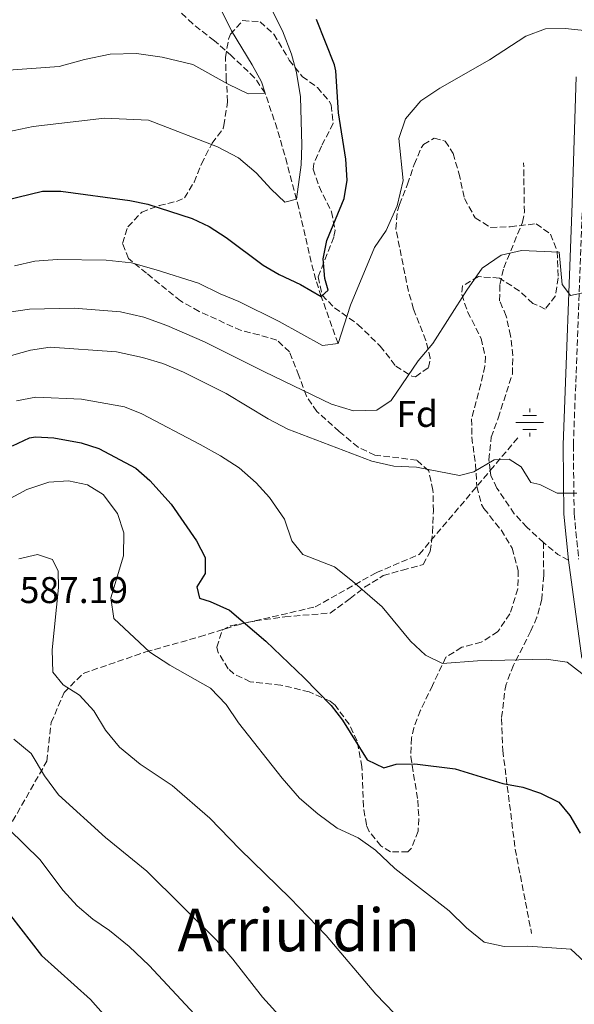
# Model space of a CAD drawing. Units: metres. Extents: x 586719 to 590150, y 4749800 to 4752157.
# Drawn here: x 588194 to 588343, y 4750633 to 4750898 of the extents above; entities that cross this region are included whole.
import ezdxf
from ezdxf.enums import TextEntityAlignment as Align

# ---------------------------------------------------------------- set-up
doc = ezdxf.new("R2010")
doc.units = ezdxf.units.M
doc.header["$MEASUREMENT"] = 0
doc.linetypes.add('DGN Style 3', pattern=[2.435890702152634, 1.739921930109024, -0.6959687720436097])
for name, color, linetype, lineweight in [('Acequia de obra', 4, 'Continuous', 0), ('Barranco lineal', 142, 'DGN Style 3', 13), ('Camino', 7, 'DGN Style 3', 0), ('Cota de punto acotado terreno', 7, 'Continuous', 0), ('Curva de nivel directora', 30, 'Continuous', 30), ('Curva de nivel intermedia', 30, 'Continuous', 0), ('Etiqueta de zona arbolada', 92, 'Continuous', 0), ('Fuente-manantial-naciente', 7, 'Continuous', 0), ('Margen derecho', 7, 'Continuous', 0), ('Senda', 7, 'DGN Style 3', 0), ('Texto de Área (paraje) menor', 7, 'Continuous', 0), ('Zona arbolada', 92, 'DGN Style 3', 0)]:
    doc.layers.add(name, color=color, linetype=linetype, lineweight=lineweight)
doc.styles.add('Style-Arial', font='arial.ttf')

# ---------------------------------------------------------------- blocks, each defined once
blk = doc.blocks.new('5NACIE')
at = {"layer": 'Acequia de obra', "color": 4, "linetype": 'Continuous', "lineweight": 0, "flags": 128}
for points in [[(0, 0.2812), (0, 0.375)], [(-0.375, 0), (0.375, 0)], [(-0.1875, 0.1875), (0.1875, 0.1875)], [(-0.1875, -0.1875), (0.1875, -0.1875)], [(0, -0.2812), (0, -0.375)]]:
    blk.add_lwpolyline(points, dxfattribs=at)

msp = doc.modelspace()

# ---------------------------------------------------------------- linework, layer by layer
at = {"layer": 'Barranco lineal', "color": 142, "linetype": 'DGN Style 3', "lineweight": 13}
msp.add_polyline3d([(588279.4299999997, 4750810.82, 555), (588274.9100000003, 4750823.460000001, 550), (588273.4600000001, 4750827.99, 549.3600000000006), (588272.2100000001, 4750832.710000001, 548.7700000000041), (588268.8499999996, 4750847.279999999, 545.5899999999965), (588265.7300000004, 4750859.199999999, 543.9199999999983), (588263.0300000003, 4750868.67, 542.7899999999936), (588259.79, 4750878.26, 540), (588256.9800000004, 4750882.390000001, 539.6999999999971), (588250.8700000001, 4750888.180000001, 538.4600000000064), (588246.1500000004, 4750892.34, 537.5800000000017), (588240.3099999996, 4750896.9, 536.3399999999965), (588233.1900000004, 4750903.779999999, 535)], dxfattribs=at)
at = {"layer": 'Camino', "color": 7, "linetype": 'DGN Style 3', "lineweight": 0}
msp.add_polyline3d([(588345.2600000018, 4750848.410000001, 558.9299999999931), (588342.7800000008, 4750783.500000001, 564.6300000000049), (588342.9799999996, 4750764.980000001, 566.6999999999972), (588344.199999998, 4750752.75, 567.570000000007)], dxfattribs=at)
at = {"layer": 'Curva de nivel directora', "color": 30, "linetype": 'Continuous', "lineweight": 30, "flags": 128}
for points, elevation in [([(588189.9099999999, 4750849.460000002), (588199.8299999997, 4750851.859999999), (588204.8299999998, 4750851.830000001), (588223.3499999982, 4750849.300000001), (588228.259999999, 4750848.350000001), (588240.1900000003, 4750844.500000002), (588244.7099999998, 4750842.36), (588249.3500000001, 4750839.390000002), (588259.3100000002, 4750831.939999999), (588263.6199999995, 4750829.4), (588269.3499999982, 4750826.740000002), (588274.9099999995, 4750823.460000002), (588276.7899999992, 4750825.220000001), (588275.9100000008, 4750828.340000001), (588275.4699999982, 4750833.620000001), (588276.4099999992, 4750838.54), (588281.11, 4750849.859999999), (588281.8899999999, 4750854.810000001), (588281.5199999989, 4750860.449999999), (588279.5899999999, 4750872.980000001), (588278.8500000001, 4750884.230000002), (588278.4700000001, 4750885.859999999), (588273.5899999985, 4750898.100000001)], 550.0000000000001), ([(588191.7899999997, 4750783.220000002), (588196.3499999995, 4750785.420000001), (588197.9500000001, 4750785.700000001), (588202.9399999988, 4750785.37), (588210.269999998, 4750784.02), (588215.0600000002, 4750782.570000002), (588225.0299999992, 4750777.220000001), (588228.7599999997, 4750773.900000001), (588234.5099999985, 4750767.54), (588241.3499999982, 4750757.62)], 575.0000000000001), ([(588241.3499999982, 4750757.62), (588243.6399999993, 4750753.180000001), (588243.6300000002, 4750748.82), (588241.4299999987, 4750745.300000002), (588242.1500000006, 4750742.180000001), (588244.9899999994, 4750741.300000001), (588250.2300000008, 4750738.980000001), (588259.9499999994, 4750730.660000003), (588270.3099999994, 4750720.740000002), (588277.5499999991, 4750713.300000001), (588280.6299999993, 4750709.369999999), (588287.27, 4750698.66), (588291.7899999995, 4750696.500000001), (588295.1099999987, 4750697.540000001), (588300.1099999989, 4750697.640000002), (588310.9599999984, 4750696.24), (588323.8299999986, 4750692.34), (588329.1500000006, 4750691.300000003), (588333.9000000004, 4750689.74), (588338.829999999, 4750687.300000002), (588341.8699999988, 4750683.7), (588344.589999999, 4750678.900000001)], 575.0000000000002), ([(588092.7499999988, 4750629.79), (588115.7499999988, 4750650.590000001), (588124.2999999984, 4750657.28), (588138.6300000005, 4750667.630000002), (588148.2599999995, 4750673.130000004), (588154.1399999983, 4750676), (588156.0699999994, 4750676.830000003), (588160.9299999987, 4750678.199999999), (588162.3899999983, 4750678.350000001), (588167.4699999987, 4750677.230000001), (588171.8699999999, 4750674.84), (588177.8699999991, 4750670.590000001), (588183.03, 4750665.710000002), (588191.3000000003, 4750656.789999999), (588199.6299999985, 4750646), (588212.7699999991, 4750634.090000001), (588227.1100000001, 4750617.87)], 600.0000000000001)]:
    msp.add_lwpolyline(points, dxfattribs=dict(at, elevation=elevation))
at = {"layer": 'Curva de nivel intermedia', "color": 30, "linetype": 'Continuous', "lineweight": 0, "flags": 128}
for points, elevation in [([(588190.5500000014, 4750867.859999999), (588197.350000001, 4750869.300000001), (588216.5900000012, 4750871.539999999), (588228.4300000012, 4750870.98), (588246.9900000021, 4750863.78), (588252.6700000016, 4750860.82), (588257.39, 4750856.819999999), (588261.3900000011, 4750852.42), (588265.1500000006, 4750848.9), (588268.2300000007, 4750849.699999998), (588269.4700000013, 4750858.9), (588269.7100000004, 4750864.259999998), (588269.3500000006, 4750877.220000001), (588268.2300000007, 4750883.779999998), (588266.9100000019, 4750888.74), (588264.5100000014, 4750894.980000001), (588258.8699999999, 4750906.34)], 545), ([(588190.7100000002, 4750884.42), (588204.3899999994, 4750885.460000001), (588211.1900000012, 4750887.300000001), (588218.1100000013, 4750888.74), (588225.1900000002, 4750888.899999999), (588232.1100000001, 4750887.940000001), (588240.3500000013, 4750885.939999999), (588249.8300000007, 4750880.66), (588255.2700000011, 4750878.019999998), (588259.7900000006, 4750878.26), (588258.7900000016, 4750881.3), (588256.3500000007, 4750885.859999999), (588250.7100000014, 4750894.980000001), (588247.9100000006, 4750900.899999999)], 540.0000000000001), ([(588192.3500000008, 4750831.699999998), (588197.7900000013, 4750832.98), (588203.7900000004, 4750833.46), (588217.0300000017, 4750833.300000001), (588223.8700000013, 4750832.499999999), (588230.4299999994, 4750830.659999999), (588241.8300000011, 4750827.060000001), (588247.6700000014, 4750824.180000001), (588252.7499999999, 4750822.099999999), (588263.5500000003, 4750816.74), (588275.2699999993, 4750810.259999999), (588279.4300000012, 4750810.819999999), (588282.7900000006, 4750821.140000001), (588289.2300000002, 4750836.66), (588292.430000001, 4750841.220000001), (588295.3099999999, 4750847.859999998), (588296.9500000007, 4750854.739999998), (588295.7900000005, 4750866.02), (588297.63, 4750871.300000002), (588301.7100000015, 4750876.179999999), (588306.8300000001, 4750879.539999999), (588320.2300000022, 4750887.220000001), (588329.9500000008, 4750893.62), (588335.2700000005, 4750895.54), (588340.5900000002, 4750895.619999998), (588346.5500000014, 4750895.06)], 555.0000000000001), ([(588190.870000001, 4750819.220000001), (588196.3899999998, 4750820.100000001), (588208.3900000004, 4750820.34), (588220.8300000015, 4750819.380000001), (588227.1900000006, 4750817.939999999), (588233.3500000007, 4750815.699999999), (588243.5099999995, 4750811.3), (588259.6299999997, 4750803.140000001), (588277.6699999999, 4750794.500000001), (588283.5900000009, 4750792.659999999), (588289.8700000017, 4750792.9), (588293.7100000017, 4750795.459999999), (588301.030000002, 4750806.099999999), (588304.9500000002, 4750810.819999999), (588314.070000002, 4750825.220000001), (588318.2300000017, 4750831.06), (588323.3500000002, 4750834.58), (588328.8300000009, 4750835.859999998), (588338.9899999998, 4750835.38), (588339.7499999999, 4750826.740000002), (588341.9900000016, 4750823.699999998), (588350.4699999997, 4750825.539999999)], 560), ([(588189.3100000009, 4750806.98), (588196.6700000013, 4750809.060000001), (588201.9100000006, 4750809.779999998), (588219.7899999998, 4750808.58), (588226.7900000004, 4750807.060000001), (588232.230000001, 4750805.380000002), (588237.8300000001, 4750803.059999999), (588249.2699999998, 4750797.300000002), (588260.5900000008, 4750790.5), (588265.8700000005, 4750787.779999999), (588288.5500000007, 4750779.140000001), (588294.4699999995, 4750777.779999999), (588300.5100000012, 4750777.46), (588312.1100000017, 4750775.220000001), (588315.9899999998, 4750776.259999999), (588321.4300000003, 4750779.46), (588325.5099999994, 4750779.699999999), (588328.7100000002, 4750777.619999998), (588331.3099999997, 4750773.380000001), (588333.7500000006, 4750772.819999999), (588338.430000001, 4750770.499999999), (588343.7100000005, 4750770.499999999)], 565.0000000000001), ([(588192.8700000015, 4750795.380000001), (588198.1100000008, 4750796.34), (588210.390000001, 4750795.779999999), (588221.9500000012, 4750793.779999998), (588226.6299999995, 4750791.859999998), (588242.3099999994, 4750783.62), (588247.7499999999, 4750780.58), (588252.79, 4750777.300000001), (588257.4300000003, 4750773.3), (588260.9500000007, 4750769.300000001), (588265.0299999999, 4750763.539999999), (588266.9500000001, 4750757.699999998), (588269.9500000018, 4750754.02), (588278.4700000001, 4750750.66), (588283.3499999995, 4750746.819999999), (588291.270000001, 4750739.859999999), (588298.950000001, 4750730.659999999), (588302.99, 4750726.899999999), (588307.5099999995, 4750724.66), (588316.9500000009, 4750725.3), (588335.4699999995, 4750725.78), (588341.110000001, 4750724.98), (588352.9500000008, 4750715.859999998)], 570), ([(588190.1900000017, 4750768.499999999), (588195.67, 4750771.46), (588201.5500000007, 4750773.460000001), (588206.9100000008, 4750773.779999998), (588211.9900000013, 4750772.739999999), (588216.1900000012, 4750770.099999999), (588220.0300000012, 4750765.060000001), (588221.7900000003, 4750759.779999999), (588221.6699999997, 4750753.619999999), (588218.3100000002, 4750742.340000001), (588219.0299999999, 4750736.739999999), (588228.790000001, 4750727.699999998), (588234.1500000008, 4750724.180000001), (588245.11, 4750717.939999999), (588249.2699999998, 4750713.619999998), (588252.6700000016, 4750708.660000001), (588264.3500000006, 4750693.699999998), (588269.0300000008, 4750688.339999998), (588273.9500000007, 4750684.099999999), (588279.23, 4750680.259999998), (588284.8700000016, 4750677.699999999), (588289.4699999995, 4750674.34), (588294.7100000009, 4750669.38), (588309.3100000012, 4750658.019999999), (588313.9900000015, 4750653.460000001), (588318.7500000002, 4750649.539999999), (588324.1100000002, 4750648.42), (588330.5499999998, 4750648.499999999), (588342.07, 4750647.699999998), (588353.0700000015, 4750637.539999999)], 580.0000000000001), ([(588193.4700000006, 4750752.819999999), (588198.5500000012, 4750754.02), (588202.5499999999, 4750752.66), (588204.1100000001, 4750749.459999999), (588204.1500000003, 4750745.060000001), (588202.5099999997, 4750728.34), (588202.6300000004, 4750722.269999999), (588205.3900000008, 4750718.909999999), (588209.8299999998, 4750716.109999998), (588213.7100000002, 4750711.869999998), (588216.8700000007, 4750706.67), (588220.6300000002, 4750702.109999999), (588226.1900000013, 4750697.539999999), (588234.7900000003, 4750691.779999998), (588244.9500000012, 4750682.980000001), (588252.950000001, 4750674.659999999), (588266.5499999998, 4750661.46), (588276.2300000004, 4750651.38), (588289.6300000004, 4750635.539999999), (588294.6300000004, 4750630.34)], 585), ([(588192.1500000019, 4750704.269999999), (588196.7899999998, 4750700.350000001), (588200.3900000007, 4750694.349999999), (588204.1900000006, 4750689.230000001), (588216.7900000003, 4750677.789999999), (588227.9500000007, 4750668.67), (588246.7100000004, 4750650.109999998), (588251.1500000017, 4750644.989999999), (588259.0700000009, 4750634.75), (588275.8700000006, 4750616.27)], 590.0000000000001), ([(588080.7500000005, 4750632.109999998), (588089.7500000015, 4750640.11), (588098.0700000008, 4750649.07), (588108.8300000011, 4750658.189999998), (588122.9500000007, 4750671.869999999), (588132.3899999998, 4750679.63), (588142.79, 4750686.91), (588153.0300000017, 4750695.149999999), (588158.8299999997, 4750698.109999998), (588163.3100000013, 4750698.27), (588170.150000001, 4750696.189999999), (588181.7900000018, 4750689.230000001), (588187.1500000019, 4750684.51), (588190.7900000006, 4750680.029999998), (588199.1500000001, 4750671.869999999), (588205.3900000008, 4750663.470000001), (588209.230000001, 4750659.390000001), (588213.4300000007, 4750655.79), (588217.9500000003, 4750652.67), (588223.2300000021, 4750648.430000001), (588228.5499999997, 4750643.310000001), (588248.1900000002, 4750622.269999999)], 595)]:
    msp.add_lwpolyline(points, dxfattribs=dict(at, elevation=elevation))
at = {"layer": 'Margen derecho', "color": 7, "linetype": 'Continuous', "lineweight": 0}
for points in [[(588343.5100000016, 4750882.66, 556.8000000000029), (588342.4699999979, 4750848.5, 558.9299999999931), (588339.989999999, 4750783.540000002, 564.6300000000049), (588340.1900000002, 4750764.820000002, 566.6999999999972), (588341.4299999984, 4750752.420000001, 567.570000000007)], [(588341.4299999984, 4750752.420000001, 567.570000000007), (588345.0300000015, 4750726.02, 570.1799999999932)]]:
    msp.add_polyline3d(points, dxfattribs=at)
at = {"layer": 'Senda', "color": 7, "linetype": 'DGN Style 3', "lineweight": 0, "extrusion": (0.05325753286768713, 0.06298040586491681, 0.9965927471489734), "elevation": 331101.8174734484, "flags": 128}
msp.add_lwpolyline([(2618366.173145263, -3993811.440836935), (2618366.173145263, -3993823.459555891)], dxfattribs=at)
at = {"layer": 'Senda', "color": 7, "linetype": 'DGN Style 3', "lineweight": 0, "extrusion": (0.1631395678689154, 0.2895727331073486, 0.943150631466832), "elevation": 1472205.433229232, "flags": 128}
msp.add_lwpolyline([(1819285.980753813, -4175955.483374909), (1819289.240447048, -4175955.483374909), (1819294.148025412, -4175956.446170121)], dxfattribs=at)
at = {"layer": 'Senda', "color": 7, "linetype": 'DGN Style 3', "lineweight": 0}
for points in [[(588320.405895787, 4750776.613931903, 565.2706999999938), (588320.030000001, 4750779.460000002, 565.1699999999983), (588320.6700000003, 4750785.540000002, 564.6900000000024), (588322.55, 4750790.740000002, 564.6000000000059), (588326.3500000021, 4750802.580000001, 562.9799999999959), (588326.4599999995, 4750807.580000001, 562.820000000007), (588325.8799999983, 4750812.880000001, 562.2700000000042), (588324.7100000015, 4750818.180000001, 561.9600000000065), (588322.9099999999, 4750822.34, 561.779999999999), (588322.9899999981, 4750826.740000002, 561.1199999999955), (588324.07, 4750831.220000003, 560.2200000000013), (588329.1299999983, 4750843.510000002, 559.0599999999977), (588329.5899999987, 4750846.180000001, 558.8399999999966), (588329.3899999997, 4750859.460000002, 557.6699999999984)], [(588177.5799999984, 4750629.33, 609), (588169.2199999989, 4750643.42, 606.6399999999994), (588166.3400000001, 4750652.080000003, 605.0000000000001), (588165.760000001, 4750658.140000002, 603.779999999999), (588166.3400000001, 4750665.650000001, 602.1600000000036), (588170.949999999, 4750673.36, 600.3500000000059), (588177.5899999996, 4750677.110000002, 598.4600000000064), (588191.8099999976, 4750682.140000001, 594.3500000000058), (588201.0399999989, 4750698.300000001, 589.3699999999955), (588202.199999999, 4750708.689999999, 587.550000000003), (588205.659999999, 4750716.779999999, 585.4100000000036), (588210.8500000014, 4750721.970000002, 583.6600000000036), (588227.7199999981, 4750727.760000001, 580.1499999999943), (588242.1399999994, 4750731.800000002, 577.4499999999972), (588252.239999998, 4750734.980000002, 575.4499999999972), (588273.3099999991, 4750739.880000002, 572.1499999999943), (588289.7600000022, 4750749.12, 569.1300000000048), (588301.3000000002, 4750754.02, 567.8600000000006), (588320.405895787, 4750776.613931903, 565.4113000000071)], [(588334.7600000009, 4750757.220000003, 567.25), (588330.2699999983, 4750761.300000002, 566.9400000000023), (588326.8799999973, 4750764.960000004, 566.5800000000019), (588322.1900000002, 4750771.86, 565.8000000000029), (588320.5899999999, 4750775.220000003, 565.3200000000071), (588320.405895787, 4750776.613931903, 565.2706999999938)], [(588334.7600000009, 4750757.220000003, 567.25), (588334.7899999977, 4750748.34, 568.5099999999948), (588334.2699999991, 4750741.940000001, 568.7500000000001), (588332.9699999982, 4750737.11, 569.1000000000059), (588331.35, 4750733.380000002, 569.5899999999966), (588326.6700000018, 4750724.180000001, 571.6300000000047), (588324.7100000015, 4750719.060000001, 572.4700000000012), (588324.230000001, 4750716.66, 572.6499999999943), (588323.4299999987, 4750709.78, 573.8500000000058), (588323.7899999984, 4750701.220000002, 574.779999999999), (588327.11, 4750674.660000001, 577.1499999999943), (588331.5500000011, 4750651.86, 580.479999999996)]]:
    msp.add_polyline3d(points, dxfattribs=at)
at = {"layer": 'Zona arbolada', "color": 92, "linetype": 'DGN Style 3', "lineweight": 0}
msp.add_polyline3d([(588299.2999999998, 4750802.01, 565.4700000000012), (588300.3099999996, 4750801.859999999, 565.6999999999971), (588303.75, 4750804.34, 566.570000000007), (588304.2699999996, 4750806.82, 567.0500000000029), (588303.0599999996, 4750811.66, 567.25), (588299.75, 4750820.100000001, 565.5800000000017), (588298.3799999999, 4750824.83, 564.679999999993), (588294.9900000002, 4750841.699999999, 562.3099999999977), (588295.4000000004, 4750846.550000001, 561.2200000000012), (588295.9500000002, 4750848.26, 560.8399999999965), (588298.1500000004, 4750853.699999999, 560.0899999999965), (588299.9100000003, 4750859.060000001, 560.029999999999), (588301.8600000005, 4750863.59, 560.2299999999959), (588302.4699999997, 4750864.42, 560.3300000000017), (588305.3099999996, 4750866.100000001, 561.3500000000058), (588308.3099999996, 4750865.300000001, 562.8800000000047), (588310.3899999997, 4750862.02, 563.6000000000058), (588311.9900000002, 4750856.66, 563.8999999999943), (588313.4699999997, 4750849.859999999, 563.8399999999965), (588316.3499999996, 4750844.66, 564.5899999999965), (588320.5499999998, 4750842.029999999, 565.3800000000047), (588325.79, 4750842.26, 565.820000000007), (588332.75, 4750843.060000001, 565.0099999999948), (588336.6299999999, 4750840.26, 564.679999999993), (588338.4500000002, 4750835.57, 564.6300000000047), (588338.6699999999, 4750828.5, 565.6999999999971), (588337.9199999999, 4750823.600000001, 566.3399999999965), (588335.2300000004, 4750820.100000001, 566.6300000000047), (588331.9100000003, 4750821.619999999, 566.7200000000012), (588328.2300000004, 4750824.99, 566.3699999999953), (588322.8700000001, 4750828.42, 564.5), (588317.2300000004, 4750828.82, 563.1199999999953), (588312.9500000002, 4750826.34, 562.8800000000047), (588312.7100000001, 4750824.02, 563), (588314.3200000003, 4750819.32, 563.4799999999959), (588317.9500000002, 4750812.180000001, 565.3099999999977), (588319.0899999999, 4750807.300000001, 566.1999999999971), (588318.9500000002, 4750804.74, 566.6000000000058), (588317.9100000003, 4750799.890000001, 567.1900000000023), (588315.3899999997, 4750790.5, 567.7700000000041), (588315.4299999997, 4750785.609999999, 568.8300000000017), (588316.4299999997, 4750778.34, 570.2899999999936), (588316.79, 4750772.26, 570.529999999999), (588318.0899999999, 4750767.49, 569.5399999999936), (588318.7100000001, 4750766.34, 569.3899999999994), (588321.8399999999, 4750762.439999999, 569.6199999999953), (588323.3099999996, 4750760.58, 570.0800000000017), (588326.2699999996, 4750755.699999999, 571.9100000000036), (588327.9500000002, 4750749.699999999, 573.1999999999971), (588327.8200000003, 4750744.74, 573.8399999999965), (588325.7100000001, 4750738.02, 574.3399999999965), (588322.4299999997, 4750733.220000001, 575.8099999999977), (588317.9900000002, 4750730.34, 577.0399999999936), (588312.75, 4750728.980000001, 577.7599999999948), (588308.4500000002, 4750726.300000001, 578.1000000000058), (588304.8700000001, 4750718.74, 578.6900000000023), (588301.6299999999, 4750712.02, 578), (588299.8300000001, 4750707.34, 578.1600000000036), (588299.1900000004, 4750704.58, 578.3899999999994), (588299, 4750699.609999999, 578.9400000000023), (588300.9100000003, 4750687.779999999, 580.6999999999971), (588301.1799999997, 4750682.83, 581.320000000007), (588300.9900000002, 4750679.460000001, 581.6900000000023), (588299.1799999997, 4750674.859999999, 582.070000000007), (588298.2300000004, 4750673.859999999, 582.1399999999994), (588293.5499999998, 4750673.859999999, 582.1100000000006), (588290.9900000002, 4750675.539999999, 581.6000000000058), (588287.7800000003, 4750679.369999999, 580.6699999999983), (588287.0700000003, 4750681.140000001, 580.3399999999965), (588286.2800000003, 4750686.07, 579.8399999999965), (588285.8700000001, 4750696.82, 579.2599999999948), (588284.5499999998, 4750703.779999999, 578.2400000000052), (588282.4199999999, 4750708.26, 577.7700000000041), (588278.6299999999, 4750713.42, 577.7400000000052), (588277.3099999996, 4750714.5, 577.820000000007), (588271.6699999999, 4750716.980000001, 578.4199999999983), (588264.0700000003, 4750718.82, 580.1000000000058), (588259.1500000004, 4750719.300000001, 580.9400000000023), (588255.79, 4750719.699999999, 581.1499999999943), (588251.4100000003, 4750721.82, 580.6699999999983), (588249.8700000001, 4750723.220000001, 580.3699999999953), (588247.2000000002, 4750727.529999999, 579.4799999999959), (588246.8300000001, 4750728.980000001, 579.2299999999959), (588248.2300000004, 4750733.619999999, 578.6900000000023), (588250.5099999999, 4750734.74, 578.5399999999936), (588257.1900000004, 4750736.100000001, 577.1900000000023), (588265.0700000003, 4750737.220000001, 575.3899999999994), (588277.3200000003, 4750738.199999999, 573.4799999999959), (588282.6699999999, 4750742.100000001, 571.9100000000036), (588286.5800000001, 4750745.15, 571.2299999999959), (588291.5899999999, 4750748.289999999, 571.0200000000041), (588296.75, 4750749.779999999, 570.4100000000036), (588302.3499999996, 4750751.300000001, 570.4400000000023), (588304.2699999996, 4750754.82, 569.779999999999), (588304.8700000001, 4750759.939999999, 568.4900000000052), (588305.1100000005, 4750765.699999999, 567.7700000000041), (588304.9900000002, 4750771.300000001, 567.6499999999943), (588303.8300000001, 4750776.5, 568.1000000000058), (588300.6699999999, 4750779.380000001, 567.7100000000064), (588295.8099999996, 4750780, 566.7100000000064), (588289.3499999996, 4750780.74, 566.2100000000064), (588284.8399999999, 4750782.9, 565.9199999999983), (588279.7699999996, 4750787.100000001, 564.8099999999977), (588273.75, 4750792.5, 563.4499999999971), (588270.9100000003, 4750796.630000001, 563.2200000000012), (588268.8700000001, 4750802.180000001, 561.3800000000047), (588266.3499999996, 4750808.58, 560.0899999999965), (588262.9500000002, 4750811.699999999, 559.2200000000012), (588258.1900000004, 4750813.140000001, 558.4400000000023), (588253.3200000003, 4750814.310000001, 558.3099999999977), (588242.0300000003, 4750819.460000001, 558.4400000000023), (588237.0300000003, 4750822.26, 557.4199999999983), (588227.8700000001, 4750829.779999999, 555.0500000000029), (588222.9900000002, 4750833.699999999, 554.1499999999943), (588221.3899999997, 4750837.779999999, 553.6399999999994), (588222.8700000001, 4750842.26, 552.4100000000036), (588226.5899999999, 4750846.180000001, 551.929999999993), (588231.2699999996, 4750847.939999999, 551.6600000000036), (588235.9199999999, 4750849.07, 550.2899999999936), (588238.1100000005, 4750850.02, 549.6499999999943), (588240.6699999999, 4750854.26, 548.9600000000064), (588242.6699999999, 4750859.220000001, 548.6300000000047), (588245.5099999999, 4750864.74, 548.8699999999953), (588248.5099999999, 4750868.74, 548.8699999999953), (588248.7100000001, 4750869.539999999, 546.1999999999971), (588249.7100000001, 4750875.939999999, 546.3800000000047), (588249.3499999996, 4750881.859999999, 545.6000000000058), (588249.1100000005, 4750887.859999999, 545.4799999999959), (588249.9500000002, 4750892.74, 545.7700000000041), (588250.4699999997, 4750894.100000001, 545.9900000000052), (588253.75, 4750897.779999999, 547.1300000000047), (588258.4299999997, 4750897.460000001, 548.0599999999977), (588262.1600000003, 4750894.140000001, 548.5500000000029), (588266.3099999996, 4750887.140000001, 548.929999999993), (588269.79, 4750882.74, 550.3699999999953), (588273.8700000001, 4750879.779999999, 552.0800000000017), (588277.0199999996, 4750876.07, 553.1900000000023), (588277.5899999999, 4750875.060000001, 553.3699999999953), (588278.1299999999, 4750870.050000001, 553.9900000000052), (588274.9500000002, 4750863.939999999, 554.5399999999936), (588272.9100000003, 4750859.24, 554.4499999999971), (588272.75, 4750857.779999999, 554.4199999999983), (588274.3200000003, 4750853.060000001, 554.4100000000036), (588277.6699999999, 4750846.26, 555.5899999999965), (588278.6399999997, 4750841.33, 556.570000000007), (588278.2699999996, 4750839.460000001, 556.820000000007), (588274.0700000003, 4750828.74, 556.820000000007), (588275.1500000004, 4750823.859999999, 556.8800000000047), (588278.4800000004, 4750820.460000001, 558.4199999999983), (588284.79, 4750815.939999999, 561.2599999999948), (588290.75, 4750810.100000001, 563.2400000000052), (588294.9900000002, 4750804.74, 564.5)], close=True, dxfattribs=at)
for points in [[(588226.5899999999, 4750846.180000001, 551.929999999993), (588231.2699999996, 4750847.939999999, 551.6600000000036), (588235.9199999999, 4750849.07, 550.2899999999936), (588238.1100000005, 4750850.02, 549.6499999999943), (588240.6699999999, 4750854.26, 548.9600000000064), (588242.6699999999, 4750859.220000001, 548.6300000000047), (588245.5099999999, 4750864.74, 548.8699999999953), (588248.5099999999, 4750868.74, 548.8699999999953), (588248.7100000001, 4750869.539999999, 546.1999999999971), (588249.7100000001, 4750875.939999999, 546.3800000000047), (588249.3499999996, 4750881.859999999, 545.6000000000058), (588249.1100000005, 4750887.859999999, 545.4799999999959), (588249.9500000002, 4750892.74, 545.7700000000041), (588250.4699999997, 4750894.100000001, 545.9900000000052), (588253.75, 4750897.779999999, 547.1300000000047), (588258.4299999997, 4750897.460000001, 548.0599999999977), (588262.1600000003, 4750894.140000001, 548.5500000000029), (588266.3099999996, 4750887.140000001, 548.929999999993), (588269.79, 4750882.74, 550.3699999999953), (588273.8700000001, 4750879.779999999, 552.0800000000017), (588277.0199999996, 4750876.07, 553.1900000000023), (588277.5899999999, 4750875.060000001, 553.3699999999953), (588278.1299999999, 4750870.050000001, 553.9900000000052), (588274.9500000002, 4750863.939999999, 554.5399999999936), (588272.9100000003, 4750859.24, 554.4499999999971), (588272.75, 4750857.779999999, 554.4199999999983), (588274.3200000003, 4750853.060000001, 554.4100000000036), (588277.6699999999, 4750846.26, 555.5899999999965), (588278.6399999997, 4750841.33, 556.570000000007), (588278.2699999996, 4750839.460000001, 556.820000000007), (588274.0700000003, 4750828.74, 556.820000000007), (588275.1500000004, 4750823.859999999, 556.8800000000047), (588278.4800000004, 4750820.460000001, 558.4199999999983), (588284.79, 4750815.939999999, 561.2599999999948), (588290.75, 4750810.100000001, 563.2400000000052), (588294.9900000002, 4750804.74, 564.5), (588299.2999999998, 4750802.01, 565.4700000000012), (588300.3099999996, 4750801.859999999, 565.6999999999971), (588303.75, 4750804.34, 566.570000000007), (588304.2699999996, 4750806.82, 567.0500000000029), (588303.0599999996, 4750811.66, 567.25), (588299.75, 4750820.100000001, 565.5800000000017), (588298.3799999999, 4750824.83, 564.679999999993), (588294.9900000002, 4750841.699999999, 562.3099999999977), (588295.4000000004, 4750846.550000001, 561.2200000000012), (588295.9500000002, 4750848.26, 560.8399999999965), (588298.1500000004, 4750853.699999999, 560.0899999999965), (588299.9100000003, 4750859.060000001, 560.029999999999), (588301.8600000005, 4750863.59, 560.2299999999959), (588302.4699999997, 4750864.42, 560.3300000000017), (588305.3099999996, 4750866.100000001, 561.3500000000058), (588308.3099999996, 4750865.300000001, 562.8800000000047), (588310.3899999997, 4750862.02, 563.6000000000058)], [(588310.3899999997, 4750862.02, 563.6000000000058), (588311.9900000002, 4750856.66, 563.8999999999943), (588313.4699999997, 4750849.859999999, 563.8399999999965), (588316.3499999996, 4750844.66, 564.5899999999965), (588320.5499999998, 4750842.029999999, 565.3800000000047), (588325.79, 4750842.26, 565.820000000007), (588332.75, 4750843.060000001, 565.0099999999948), (588336.6299999999, 4750840.26, 564.679999999993), (588338.4500000002, 4750835.57, 564.6300000000047), (588338.6699999999, 4750828.5, 565.6999999999971), (588337.9199999999, 4750823.600000001, 566.3399999999965), (588335.2300000004, 4750820.100000001, 566.6300000000047), (588331.9100000003, 4750821.619999999, 566.7200000000012), (588328.2300000004, 4750824.99, 566.3699999999953), (588322.8700000001, 4750828.42, 564.5), (588317.2300000004, 4750828.82, 563.1199999999953), (588312.9500000002, 4750826.34, 562.8800000000047), (588312.7100000001, 4750824.02, 563), (588314.3200000003, 4750819.32, 563.4799999999959), (588317.9500000002, 4750812.180000001, 565.3099999999977), (588319.0899999999, 4750807.300000001, 566.1999999999971), (588318.9500000002, 4750804.74, 566.6000000000058), (588317.9100000003, 4750799.890000001, 567.1900000000023), (588315.3899999997, 4750790.5, 567.7700000000041), (588315.4299999997, 4750785.609999999, 568.8300000000017), (588316.4299999997, 4750778.34, 570.2899999999936), (588316.79, 4750772.26, 570.529999999999), (588318.0899999999, 4750767.49, 569.5399999999936), (588318.7100000001, 4750766.34, 569.3899999999994), (588321.8399999999, 4750762.439999999, 569.6199999999953), (588323.3099999996, 4750760.58, 570.0800000000017), (588326.2699999996, 4750755.699999999, 571.9100000000036), (588327.9500000002, 4750749.699999999, 573.1999999999971), (588327.8200000003, 4750744.74, 573.8399999999965), (588325.7100000001, 4750738.02, 574.3399999999965), (588322.4299999997, 4750733.220000001, 575.8099999999977), (588317.9900000002, 4750730.34, 577.0399999999936), (588312.75, 4750728.980000001, 577.7599999999948), (588308.4500000002, 4750726.300000001, 578.1000000000058), (588304.8700000001, 4750718.74, 578.6900000000023), (588301.6299999999, 4750712.02, 578), (588299.8300000001, 4750707.34, 578.1600000000036), (588299.1900000004, 4750704.58, 578.3899999999994), (588299, 4750699.609999999, 578.9400000000023), (588300.9100000003, 4750687.779999999, 580.6999999999971), (588301.1799999997, 4750682.83, 581.320000000007), (588300.9900000002, 4750679.460000001, 581.6900000000023), (588299.1799999997, 4750674.859999999, 582.070000000007), (588298.2300000004, 4750673.859999999, 582.1399999999994), (588293.5499999998, 4750673.859999999, 582.1100000000006), (588290.9900000002, 4750675.539999999, 581.6000000000058), (588287.7800000003, 4750679.369999999, 580.6699999999983), (588287.0700000003, 4750681.140000001, 580.3399999999965), (588286.2800000003, 4750686.07, 579.8399999999965), (588285.8700000001, 4750696.82, 579.2599999999948), (588284.5499999998, 4750703.779999999, 578.2400000000052), (588282.4199999999, 4750708.26, 577.7700000000041), (588278.6299999999, 4750713.42, 577.7400000000052), (588277.3099999996, 4750714.5, 577.820000000007), (588271.6699999999, 4750716.980000001, 578.4199999999983), (588264.0700000003, 4750718.82, 580.1000000000058), (588259.1500000004, 4750719.300000001, 580.9400000000023), (588255.79, 4750719.699999999, 581.1499999999943), (588251.4100000003, 4750721.82, 580.6699999999983), (588249.8700000001, 4750723.220000001, 580.3699999999953), (588247.2000000002, 4750727.529999999, 579.4799999999959), (588246.8300000001, 4750728.980000001, 579.2299999999959), (588248.2300000004, 4750733.619999999, 578.6900000000023), (588250.5099999999, 4750734.74, 578.5399999999936), (588257.1900000004, 4750736.100000001, 577.1900000000023), (588265.0700000003, 4750737.220000001, 575.3899999999994), (588277.3200000003, 4750738.199999999, 573.4799999999959), (588282.6699999999, 4750742.100000001, 571.9100000000036), (588286.5800000001, 4750745.15, 571.2299999999959), (588291.5899999999, 4750748.289999999, 571.0200000000041), (588296.75, 4750749.779999999, 570.4100000000036), (588302.3499999996, 4750751.300000001, 570.4400000000023), (588304.2699999996, 4750754.82, 569.779999999999), (588304.8700000001, 4750759.939999999, 568.4900000000052), (588305.1100000005, 4750765.699999999, 567.7700000000041), (588304.9900000002, 4750771.300000001, 567.6499999999943), (588303.8300000001, 4750776.5, 568.1000000000058), (588300.6699999999, 4750779.380000001, 567.7100000000064), (588295.8099999996, 4750780, 566.7100000000064), (588289.3499999996, 4750780.74, 566.2100000000064), (588284.8399999999, 4750782.9, 565.9199999999983), (588279.7699999996, 4750787.100000001, 564.8099999999977), (588273.75, 4750792.5, 563.4499999999971), (588270.9100000003, 4750796.630000001, 563.2200000000012), (588268.8700000001, 4750802.180000001, 561.3800000000047), (588266.3499999996, 4750808.58, 560.0899999999965), (588262.9500000002, 4750811.699999999, 559.2200000000012), (588258.1900000004, 4750813.140000001, 558.4400000000023), (588253.3200000003, 4750814.310000001, 558.3099999999977), (588242.0300000003, 4750819.460000001, 558.4400000000023), (588237.0300000003, 4750822.26, 557.4199999999983), (588227.8700000001, 4750829.779999999, 555.0500000000029), (588222.9900000002, 4750833.699999999, 554.1499999999943), (588221.3899999997, 4750837.779999999, 553.6399999999994), (588222.8700000001, 4750842.26, 552.4100000000036), (588226.5899999999, 4750846.180000001, 551.929999999993)]]:
    msp.add_polyline3d(points, dxfattribs=at)

# ---------------------------------------------------------------- block references
at = {"layer": 'Fuente-manantial-naciente', "color": 7, "linetype": 'Continuous', "lineweight": 0, "xscale": 10, "yscale": 10, "zscale": 10}
msp.add_blockref('5NACIE', (588331.0199999998, 4750789.52, 564.1000000000058), dxfattribs=at)

# ---------------------------------------------------------------- texts
at = {"layer": 'Cota de punto acotado terreno', "color": 7, "linetype": 'Continuous', "lineweight": 0, "style": 'Style-Arial'}
msp.add_text('587.19', height=7.000000000000002, dxfattribs=at).set_placement((588193.7399999994, 4750740.9, 587.1900000000023))
at = {"layer": 'Etiqueta de zona arbolada', "color": 92, "linetype": 'Continuous', "lineweight": 0, "style": 'Style-Arial'}
msp.add_text('Fd', height=7.000000000000002, dxfattribs=at).set_placement((588300.7174413669, 4750791.85001, 561.3600000000006), align=Align.MIDDLE_CENTER)
at = {"layer": 'Texto de Área (paraje) menor', "color": 7, "linetype": 'Continuous', "lineweight": 0, "style": 'Style-Arial'}
msp.add_text('Arriurdin', height=11.5, dxfattribs=at).set_placement((588268.8301730012, 4750652.87001, 589.5899999999965), align=Align.MIDDLE_CENTER)

doc.saveas('drawing.dxf')
